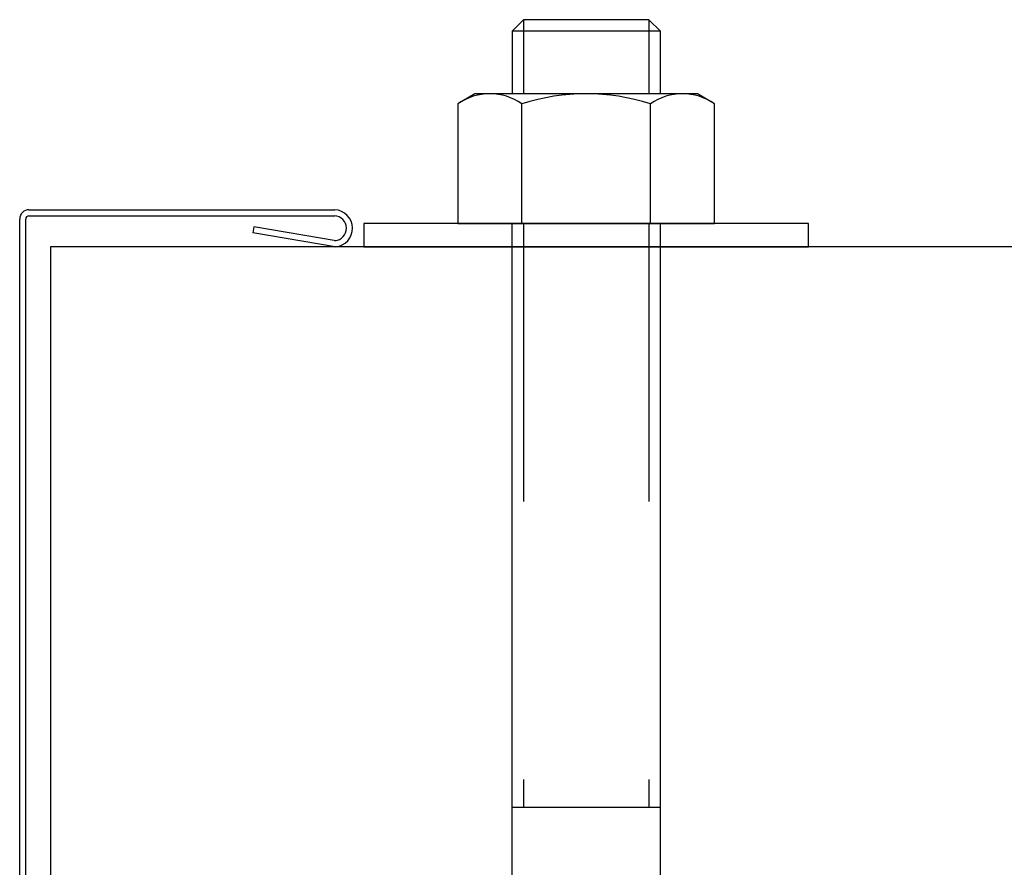
# Model space of a CAD drawing. Units: millimetres. Extents: x -320 to 1438, y -123 to 2437.
# Drawn here: x 785 to 891, y 2313 to 2405 of the extents above; entities that cross this region are included whole.
import ezdxf

# ---------------------------------------------------------------- set-up
doc = ezdxf.new("R2010")
doc.units = ezdxf.units.MM
doc.header["$LTSCALE"] = 6
doc.header["$MEASUREMENT"] = 0
doc.linetypes.add('HIDDEN', pattern=[10, 5, -5])
for name, color, linetype, true_color in [('Default', 7, 'Continuous', 0x000000), ('HIDDEN', 7, 'HIDDEN', 0x000000), ('OUTLINE', 7, 'Continuous', 0x000000)]:
    doc.layers.add(name, color=color, linetype=linetype, true_color=true_color)

# ---------------------------------------------------------------- blocks, each defined once
blk = doc.blocks.new('SURROUND BOLT 01')
at = {"layer": 'HIDDEN'}
for p, q in [((-6.75, -108), (-6.75, -45)), ((6.75, -108), (6.75, -45)), ((-6.75, -130), (-6.75, -122)), ((6.75, -130), (6.75, -122))]:
    blk.add_line(p, q, dxfattribs=at)
at = {"layer": 'OUTLINE'}
for p, q in [((-8, 0), (-8, -108)), ((8, 0), (8, -108)), ((-8, -45), (8, -45)), ((13.86, -108), (-13.86, -108)), ((-13.86, -108), (-13.86, -120.93)), ((-6.93, -108), (-6.93, -120.93)), ((6.93, -108), (6.93, -120.93)), ((13.86, -120.93), (13.86, -108)), ((-13.86, -120.93), (-12, -122)), ((12, -122), (13.86, -120.93)), ((-12, -122), (12, -122)), ((-8, -122), (-8, -128.75)), ((8, -128.75), (8, -122)), ((-8, -128.75), (8, -128.75)), ((-8, -128.75), (-6.75, -130)), ((6.75, -130), (8, -128.75)), ((-6.75, -130), (6.75, -130))]:
    blk.add_line(p, q, dxfattribs=at)
blk.add_lwpolyline([(-21.5, 0), (21.5, 0), (17.75, 6.5), (-17.75, 6.5)], close=True, dxfattribs=at)
at = {"layer": 'OUTLINE', "color": 0}
blk.add_lwpolyline([(24, -105.5), (-24, -105.5), (-24, -108), (24, -108)], close=True, dxfattribs=at)
at = {"layer": 'OUTLINE'}
for centre, radius, start, end in [((-10.39, -115.87), 6.13, 235.6158, 304.3842), ((0, -99.07), 22.93, 252.412, 287.588), ((10.39, -115.87), 6.13, 235.6158, 304.3842)]:
    blk.add_arc(centre, radius, start, end, dxfattribs=at)

msp = doc.modelspace()

# ---------------------------------------------------------------- linework, layer by layer
at = {"layer": 'Default'}
for p, q in [((785.24, 2283.12), (785.24, 2383.12)), ((785.59, 2383.47), (818.59, 2383.47)), ((818.74, 2380.77), (809.87, 2382.26))]:
    msp.add_line(p, q, dxfattribs=at)
msp.add_lwpolyline([(809.87, 2382.26), (809.76, 2381.62)], dxfattribs=at)
for centre, radius, start, end in [((785.59, 2383.12), 0.35, 90, 180), ((818.5, 2382.12), 1.35, 274.8304, 87.3563), ((818.5, 2382.12), 2, 274.8304, 87.3563)]:
    msp.add_arc(centre, radius, start, end, dxfattribs=at)
at = {"layer": 'OUTLINE'}
for p, q in [((784.59, 2283.12), (784.59, 2383.12)), ((785.59, 2384.12), (818.59, 2384.12)), ((818.64, 2380.13), (809.76, 2381.62))]:
    msp.add_line(p, q, dxfattribs=at)
msp.add_lwpolyline([(987.92, 2380.13), (787.92, 2380.13), (787.92, 2280.13), (987.92, 2280.13)], dxfattribs=at)
msp.add_arc((785.59, 2383.12), 1, 90, 180, dxfattribs=at)

# ---------------------------------------------------------------- block references
at = {"layer": 'OUTLINE', "rotation": 180}
msp.add_blockref('SURROUND BOLT 01', (845.72, 2274.63), dxfattribs=at)

doc.saveas('drawing.dxf')
